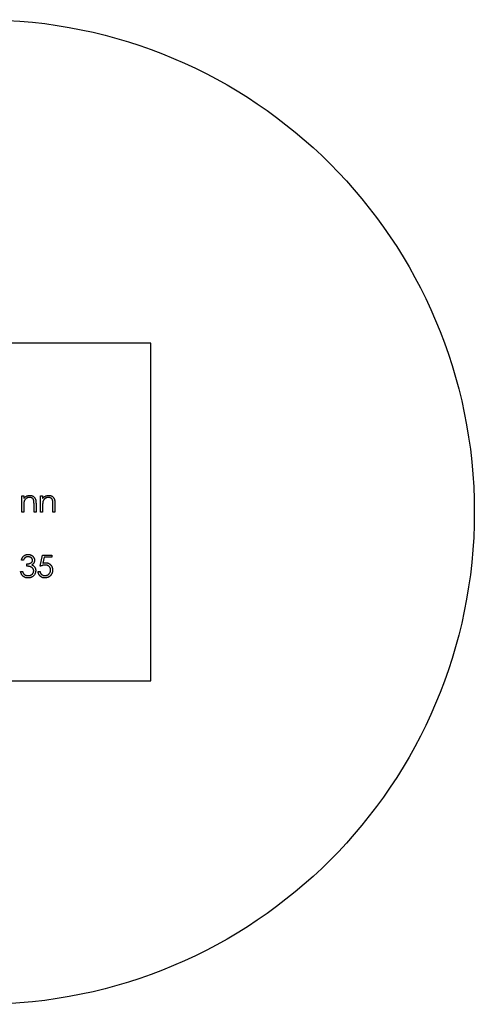
# Model space of a CAD drawing. Units: millimetres. Extents: x 50 to 2920, y 50 to 2050.
# Drawn here: x 1259 to 1275, y 1853 to 1888 of the extents above; entities that cross this region are included whole.
import ezdxf

# ---------------------------------------------------------------- set-up
doc = ezdxf.new("R2010")
doc.units = ezdxf.units.MM
doc.header["$LTSCALE"] = 10

msp = doc.modelspace()

# ---------------------------------------------------------------- linework, layer by layer
at = {"color": 7, "linetype": 'Continuous', "lineweight": 25}
for p, q in [((1263.581, 1876.221), (1251.581, 1876.221)), ((1263.581, 1864.221), (1263.581, 1876.221)), ((1258.99, 1870.801), (1259.062, 1870.801)), ((1258.99, 1870.221), (1258.99, 1870.801)), ((1259.062, 1870.801), (1259.062, 1870.697)), ((1259.662, 1870.801), (1259.733, 1870.801)), ((1259.662, 1870.221), (1259.662, 1870.801)), ((1259.733, 1870.801), (1259.733, 1870.697)), ((1259.062, 1870.431), (1259.062, 1870.221)), ((1259.428, 1870.221), (1259.428, 1870.494)), ((1259.499, 1870.518), (1259.499, 1870.221)), ((1259.733, 1870.431), (1259.733, 1870.221)), ((1260.1, 1870.221), (1260.1, 1870.494)), ((1260.171, 1870.518), (1260.171, 1870.221)), ((1259.062, 1870.221), (1258.99, 1870.221)), ((1259.499, 1870.221), (1259.428, 1870.221)), ((1259.733, 1870.221), (1259.662, 1870.221)), ((1260.171, 1870.221), (1260.1, 1870.221)), ((1259.652, 1868.295), (1259.733, 1868.692)), ((1259.733, 1868.692), (1260.059, 1868.692)), ((1260.059, 1868.692), (1260.059, 1868.611)), ((1259.051, 1868.509), (1258.98, 1868.509)), ((1259.174, 1868.295), (1259.174, 1868.377)), ((1259.789, 1868.611), (1259.746, 1868.402)), ((1260.059, 1868.611), (1259.789, 1868.611)), ((1258.95, 1868.112), (1259.021, 1868.112)), ((1259.57, 1868.102), (1259.642, 1868.102)), ((1251.581, 1864.221), (1263.581, 1864.221))]:
    msp.add_line(p, q, dxfattribs=at)
msp.add_circle((1257.581, 1870.221), 17.5, dxfattribs=at)
for points, knots in [([(1259.062, 1870.697), (1259.069, 1870.706), (1259.084, 1870.725), (1259.109, 1870.749), (1259.135, 1870.769), (1259.162, 1870.785), (1259.19, 1870.797), (1259.22, 1870.805), (1259.251, 1870.811), (1259.272, 1870.811), (1259.282, 1870.812)], [0, 0, 0, 0, 0.140976, 0.273569, 0.398988, 0.51993, 0.63811, 0.756589, 0.87686, 1, 1, 1, 1]), ([(1259.282, 1870.812), (1259.293, 1870.811), (1259.314, 1870.81), (1259.345, 1870.804), (1259.373, 1870.794), (1259.4, 1870.78), (1259.424, 1870.762), (1259.444, 1870.741), (1259.462, 1870.717), (1259.473, 1870.695), (1259.481, 1870.675), (1259.486, 1870.658), (1259.49, 1870.64), (1259.493, 1870.619), (1259.496, 1870.596), (1259.498, 1870.572), (1259.499, 1870.545), (1259.499, 1870.527), (1259.499, 1870.518)], [0, 0, 0, 0, 0.07724, 0.151178, 0.223488, 0.295543, 0.366976, 0.437131, 0.507044, 0.57856, 0.616614, 0.658756, 0.704491, 0.754803, 0.809332, 0.868274, 0.932073, 1, 1, 1, 1]), ([(1259.733, 1870.697), (1259.741, 1870.706), (1259.756, 1870.725), (1259.78, 1870.749), (1259.806, 1870.769), (1259.833, 1870.785), (1259.862, 1870.797), (1259.891, 1870.805), (1259.922, 1870.811), (1259.943, 1870.811), (1259.954, 1870.812)], [0, 0, 0, 0, 0.140976, 0.273569, 0.398988, 0.51993, 0.63811, 0.756589, 0.87686, 1, 1, 1, 1]), ([(1259.954, 1870.812), (1259.965, 1870.811), (1259.986, 1870.81), (1260.016, 1870.804), (1260.045, 1870.794), (1260.071, 1870.78), (1260.095, 1870.762), (1260.116, 1870.741), (1260.133, 1870.717), (1260.145, 1870.695), (1260.153, 1870.675), (1260.157, 1870.658), (1260.162, 1870.64), (1260.165, 1870.619), (1260.168, 1870.596), (1260.169, 1870.572), (1260.171, 1870.545), (1260.171, 1870.527), (1260.171, 1870.518)], [0, 0, 0, 0, 0.07724, 0.151178, 0.223488, 0.295543, 0.366976, 0.437131, 0.507044, 0.57856, 0.616614, 0.658756, 0.704491, 0.754803, 0.809332, 0.868274, 0.932073, 1, 1, 1, 1]), ([(1259.073, 1870.587), (1259.072, 1870.583), (1259.07, 1870.574), (1259.068, 1870.56), (1259.066, 1870.544), (1259.064, 1870.526), (1259.063, 1870.505), (1259.062, 1870.483), (1259.062, 1870.458), (1259.062, 1870.44), (1259.062, 1870.431)], [0, 0, 0, 0, 0.076995, 0.167615, 0.271052, 0.38946, 0.520843, 0.666399, 0.826094, 1, 1, 1, 1]), ([(1259.27, 1870.74), (1259.264, 1870.74), (1259.253, 1870.74), (1259.236, 1870.738), (1259.22, 1870.734), (1259.204, 1870.73), (1259.188, 1870.723), (1259.173, 1870.716), (1259.159, 1870.707), (1259.145, 1870.696), (1259.132, 1870.685), (1259.12, 1870.673), (1259.109, 1870.66), (1259.099, 1870.647), (1259.091, 1870.633), (1259.083, 1870.618), (1259.077, 1870.603), (1259.074, 1870.592), (1259.073, 1870.587)], [0, 0, 0, 0, 0.063986, 0.126627, 0.188984, 0.25023, 0.312351, 0.374574, 0.438148, 0.50292, 0.567974, 0.630771, 0.692935, 0.754398, 0.815218, 0.876117, 0.938015, 1, 1, 1, 1]), ([(1259.42, 1870.626), (1259.417, 1870.635), (1259.412, 1870.653), (1259.401, 1870.676), (1259.387, 1870.696), (1259.369, 1870.712), (1259.348, 1870.725), (1259.325, 1870.734), (1259.298, 1870.74), (1259.28, 1870.74), (1259.27, 1870.74)], [0, 0, 0, 0, 0.1355195, 0.2608332, 0.378476, 0.4931776, 0.609281, 0.729981, 0.8592613, 1, 1, 1, 1]), ([(1259.428, 1870.494), (1259.428, 1870.502), (1259.428, 1870.517), (1259.428, 1870.539), (1259.427, 1870.559), (1259.426, 1870.576), (1259.425, 1870.592), (1259.423, 1870.605), (1259.422, 1870.616), (1259.42, 1870.623), (1259.42, 1870.626)], [0, 0, 0, 0, 0.17885, 0.34211, 0.489826, 0.623254, 0.74008, 0.841483, 0.928908, 1, 1, 1, 1]), ([(1259.744, 1870.587), (1259.743, 1870.583), (1259.741, 1870.574), (1259.739, 1870.56), (1259.737, 1870.544), (1259.736, 1870.526), (1259.735, 1870.505), (1259.734, 1870.483), (1259.733, 1870.458), (1259.733, 1870.44), (1259.733, 1870.431)], [0, 0, 0, 0, 0.076995, 0.167615, 0.271052, 0.38946, 0.520843, 0.666399, 0.826094, 1, 1, 1, 1]), ([(1259.942, 1870.74), (1259.936, 1870.74), (1259.924, 1870.74), (1259.908, 1870.738), (1259.891, 1870.734), (1259.875, 1870.73), (1259.86, 1870.723), (1259.845, 1870.716), (1259.831, 1870.707), (1259.817, 1870.696), (1259.804, 1870.685), (1259.791, 1870.673), (1259.781, 1870.66), (1259.771, 1870.647), (1259.762, 1870.633), (1259.755, 1870.618), (1259.749, 1870.603), (1259.746, 1870.592), (1259.744, 1870.587)], [0, 0, 0, 0, 0.063986, 0.126627, 0.188984, 0.25023, 0.312351, 0.374574, 0.438148, 0.50292, 0.567974, 0.630771, 0.692935, 0.754398, 0.815218, 0.876117, 0.938015, 1, 1, 1, 1]), ([(1260.091, 1870.626), (1260.089, 1870.635), (1260.084, 1870.653), (1260.073, 1870.676), (1260.058, 1870.696), (1260.041, 1870.712), (1260.02, 1870.725), (1259.996, 1870.734), (1259.97, 1870.74), (1259.951, 1870.74), (1259.942, 1870.74)], [0, 0, 0, 0, 0.13552, 0.260833, 0.378476, 0.493178, 0.609281, 0.729981, 0.859261, 1, 1, 1, 1]), ([(1260.1, 1870.494), (1260.1, 1870.502), (1260.099, 1870.517), (1260.099, 1870.539), (1260.099, 1870.559), (1260.098, 1870.576), (1260.096, 1870.592), (1260.095, 1870.605), (1260.093, 1870.616), (1260.092, 1870.623), (1260.091, 1870.626)], [0, 0, 0, 0, 0.17885, 0.34211, 0.489826, 0.623254, 0.74008, 0.841483, 0.928908, 1, 1, 1, 1]), ([(1258.98, 1868.509), (1258.982, 1868.517), (1258.986, 1868.533), (1258.994, 1868.555), (1259.002, 1868.576), (1259.013, 1868.596), (1259.024, 1868.614), (1259.037, 1868.631), (1259.051, 1868.646), (1259.066, 1868.66), (1259.082, 1868.672), (1259.099, 1868.683), (1259.117, 1868.692), (1259.135, 1868.7), (1259.155, 1868.705), (1259.175, 1868.71), (1259.195, 1868.712), (1259.209, 1868.712), (1259.216, 1868.713)], [0, 0, 0, 0, 0.072625, 0.141977, 0.208985, 0.273957, 0.336889, 0.398745, 0.460116, 0.520825, 0.580994, 0.640152, 0.698622, 0.757271, 0.816427, 0.876254, 0.937165, 1, 1, 1, 1]), ([(1259.216, 1868.713), (1259.227, 1868.712), (1259.247, 1868.712), (1259.277, 1868.706), (1259.306, 1868.697), (1259.334, 1868.685), (1259.36, 1868.67), (1259.383, 1868.651), (1259.402, 1868.631), (1259.419, 1868.608), (1259.432, 1868.583), (1259.441, 1868.558), (1259.447, 1868.533), (1259.448, 1868.515), (1259.448, 1868.506)], [0, 0, 0, 0, 0.090254, 0.17854, 0.266093, 0.354631, 0.441886, 0.525747, 0.608114, 0.690197, 0.770821, 0.848326, 0.924012, 1, 1, 1, 1]), ([(1259.217, 1868.631), (1259.208, 1868.631), (1259.191, 1868.63), (1259.165, 1868.625), (1259.142, 1868.616), (1259.124, 1868.606), (1259.11, 1868.596), (1259.101, 1868.587), (1259.091, 1868.577), (1259.083, 1868.566), (1259.074, 1868.553), (1259.066, 1868.54), (1259.058, 1868.525), (1259.054, 1868.514), (1259.051, 1868.509)], [0, 0, 0, 0, 0.1227119, 0.239685, 0.3518159, 0.4637661, 0.5208178, 0.5794483, 0.6406041, 0.7052975, 0.7736339, 0.8446694, 0.9200565, 1, 1, 1, 1]), ([(1259.174, 1868.377), (1259.183, 1868.377), (1259.203, 1868.377), (1259.231, 1868.381), (1259.258, 1868.387), (1259.283, 1868.395), (1259.305, 1868.405), (1259.325, 1868.416), (1259.342, 1868.429), (1259.355, 1868.443), (1259.365, 1868.458), (1259.372, 1868.473), (1259.376, 1868.49), (1259.377, 1868.501), (1259.377, 1868.507)], [0, 0, 0, 0, 0.110166, 0.215787, 0.318027, 0.417574, 0.51165, 0.596162, 0.672935, 0.74367, 0.810677, 0.874059, 0.936696, 1, 1, 1, 1]), ([(1259.377, 1868.507), (1259.377, 1868.511), (1259.377, 1868.519), (1259.374, 1868.531), (1259.371, 1868.543), (1259.366, 1868.554), (1259.36, 1868.565), (1259.352, 1868.575), (1259.342, 1868.585), (1259.332, 1868.594), (1259.32, 1868.603), (1259.308, 1868.611), (1259.295, 1868.617), (1259.281, 1868.622), (1259.266, 1868.626), (1259.25, 1868.629), (1259.234, 1868.631), (1259.223, 1868.631), (1259.217, 1868.631)], [0, 0, 0, 0, 0.055275, 0.109966, 0.163247, 0.218076, 0.273301, 0.330909, 0.390995, 0.454176, 0.518862, 0.583311, 0.648517, 0.715031, 0.782502, 0.852323, 0.924928, 1, 1, 1, 1]), ([(1259.448, 1868.506), (1259.448, 1868.498), (1259.448, 1868.482), (1259.443, 1868.458), (1259.436, 1868.435), (1259.426, 1868.414), (1259.412, 1868.394), (1259.396, 1868.375), (1259.377, 1868.358), (1259.363, 1868.348), (1259.356, 1868.343)], [0, 0, 0, 0, 0.1280675, 0.2506083, 0.3706302, 0.4900722, 0.6103748, 0.7343131, 0.8632165, 1, 1, 1, 1]), ([(1259.356, 1868.343), (1259.364, 1868.339), (1259.381, 1868.331), (1259.404, 1868.315), (1259.424, 1868.297), (1259.436, 1868.283), (1259.442, 1868.275)], [0, 0, 0, 0, 0.25388, 0.503009, 0.750291, 1, 1, 1, 1]), ([(1259.827, 1868.336), (1259.821, 1868.336), (1259.808, 1868.336), (1259.788, 1868.334), (1259.768, 1868.33), (1259.747, 1868.326), (1259.724, 1868.32), (1259.701, 1868.313), (1259.677, 1868.305), (1259.66, 1868.299), (1259.652, 1868.295)], [0, 0, 0, 0, 0.102203, 0.211023, 0.3251, 0.446502, 0.573788, 0.708901, 0.850358, 1, 1, 1, 1]), ([(1259.746, 1868.402), (1259.755, 1868.404), (1259.771, 1868.409), (1259.795, 1868.414), (1259.818, 1868.417), (1259.832, 1868.417), (1259.84, 1868.418)], [0, 0, 0, 0, 0.275068, 0.532901, 0.773973, 1, 1, 1, 1]), ([(1260.018, 1868.161), (1260.018, 1868.167), (1260.018, 1868.18), (1260.015, 1868.198), (1260.011, 1868.215), (1260.005, 1868.232), (1259.998, 1868.247), (1259.989, 1868.262), (1259.978, 1868.275), (1259.966, 1868.288), (1259.953, 1868.299), (1259.938, 1868.309), (1259.922, 1868.317), (1259.905, 1868.324), (1259.887, 1868.33), (1259.868, 1868.333), (1259.848, 1868.336), (1259.834, 1868.336), (1259.827, 1868.336)], [0, 0, 0, 0, 0.065351, 0.127916, 0.18836, 0.247216, 0.30563, 0.36377, 0.422661, 0.482687, 0.5433, 0.604118, 0.664965, 0.727413, 0.791468, 0.858055, 0.927037, 1, 1, 1, 1]), ([(1259.84, 1868.418), (1259.848, 1868.417), (1259.866, 1868.417), (1259.891, 1868.413), (1259.916, 1868.408), (1259.939, 1868.4), (1259.961, 1868.389), (1259.981, 1868.377), (1260.001, 1868.362), (1260.019, 1868.345), (1260.036, 1868.326), (1260.05, 1868.306), (1260.062, 1868.284), (1260.072, 1868.261), (1260.08, 1868.237), (1260.085, 1868.212), (1260.089, 1868.185), (1260.089, 1868.167), (1260.089, 1868.158)], [0, 0, 0, 0, 0.065808, 0.129394, 0.190894, 0.251281, 0.310815, 0.370371, 0.430768, 0.492881, 0.555104, 0.616067, 0.677256, 0.73826, 0.800762, 0.864778, 0.931045, 1, 1, 1, 1]), ([(1259.214, 1867.878), (1259.206, 1867.878), (1259.189, 1867.879), (1259.165, 1867.881), (1259.141, 1867.886), (1259.119, 1867.893), (1259.098, 1867.901), (1259.077, 1867.911), (1259.058, 1867.923), (1259.04, 1867.937), (1259.024, 1867.953), (1259.008, 1867.971), (1258.995, 1867.99), (1258.983, 1868.011), (1258.972, 1868.034), (1258.963, 1868.058), (1258.955, 1868.085), (1258.952, 1868.103), (1258.95, 1868.112)], [0, 0, 0, 0, 0.0655412, 0.1289632, 0.1903771, 0.2500924, 0.3085484, 0.366398, 0.4245422, 0.48317, 0.5422434, 0.6017394, 0.662506, 0.7248555, 0.7891278, 0.8563464, 0.9262952, 1, 1, 1, 1]), ([(1259.021, 1868.112), (1259.023, 1868.106), (1259.026, 1868.094), (1259.033, 1868.077), (1259.04, 1868.061), (1259.047, 1868.047), (1259.055, 1868.034), (1259.064, 1868.022), (1259.073, 1868.011), (1259.08, 1868.005), (1259.083, 1868.003)], [0, 0, 0, 0, 0.14977, 0.291316, 0.425966, 0.55216, 0.671527, 0.786122, 0.895325, 1, 1, 1, 1]), ([(1259.083, 1868.003), (1259.088, 1867.999), (1259.096, 1867.992), (1259.111, 1867.984), (1259.126, 1867.976), (1259.142, 1867.97), (1259.159, 1867.965), (1259.177, 1867.962), (1259.196, 1867.96), (1259.209, 1867.96), (1259.216, 1867.96)], [0, 0, 0, 0, 0.118271, 0.236178, 0.355663, 0.475904, 0.600127, 0.728608, 0.861313, 1, 1, 1, 1]), ([(1259.418, 1868.127), (1259.417, 1868.135), (1259.417, 1868.15), (1259.411, 1868.171), (1259.403, 1868.192), (1259.391, 1868.212), (1259.376, 1868.23), (1259.358, 1868.247), (1259.338, 1868.26), (1259.32, 1868.269), (1259.304, 1868.276), (1259.29, 1868.28), (1259.274, 1868.284), (1259.257, 1868.287), (1259.239, 1868.29), (1259.218, 1868.292), (1259.196, 1868.294), (1259.181, 1868.295), (1259.174, 1868.295)], [0, 0, 0, 0, 0.066909, 0.133485, 0.201035, 0.271234, 0.34288, 0.413836, 0.485977, 0.56023, 0.599884, 0.644055, 0.691892, 0.744688, 0.801492, 0.862858, 0.929328, 1, 1, 1, 1]), ([(1259.489, 1868.134), (1259.489, 1868.123), (1259.488, 1868.101), (1259.481, 1868.068), (1259.469, 1868.036), (1259.453, 1868.006), (1259.434, 1867.977), (1259.411, 1867.951), (1259.384, 1867.929), (1259.354, 1867.911), (1259.322, 1867.896), (1259.288, 1867.886), (1259.252, 1867.879), (1259.227, 1867.879), (1259.214, 1867.878)], [0, 0, 0, 0, 0.079648, 0.158922, 0.239619, 0.322609, 0.406035, 0.487602, 0.569685, 0.653036, 0.737436, 0.822478, 0.909748, 1, 1, 1, 1]), ([(1259.216, 1867.96), (1259.223, 1867.96), (1259.238, 1867.96), (1259.259, 1867.962), (1259.279, 1867.966), (1259.298, 1867.972), (1259.316, 1867.979), (1259.332, 1867.988), (1259.348, 1867.998), (1259.362, 1868.01), (1259.375, 1868.022), (1259.387, 1868.036), (1259.396, 1868.05), (1259.404, 1868.064), (1259.41, 1868.079), (1259.415, 1868.095), (1259.417, 1868.111), (1259.418, 1868.122), (1259.418, 1868.127)], [0, 0, 0, 0, 0.0760717, 0.1487517, 0.2184028, 0.2857596, 0.350598, 0.414964, 0.4780693, 0.5417607, 0.6043499, 0.664075, 0.7214636, 0.7775871, 0.8326444, 0.8878435, 0.9434603, 1, 1, 1, 1]), ([(1259.442, 1868.275), (1259.445, 1868.27), (1259.453, 1868.26), (1259.462, 1868.243), (1259.471, 1868.226), (1259.477, 1868.209), (1259.483, 1868.191), (1259.486, 1868.172), (1259.489, 1868.154), (1259.489, 1868.141), (1259.489, 1868.134)], [0, 0, 0, 0, 0.128136, 0.254173, 0.378112, 0.501712, 0.623986, 0.747096, 0.872875, 1, 1, 1, 1]), ([(1259.813, 1867.878), (1259.805, 1867.878), (1259.789, 1867.879), (1259.766, 1867.882), (1259.744, 1867.886), (1259.724, 1867.893), (1259.703, 1867.902), (1259.685, 1867.913), (1259.666, 1867.926), (1259.649, 1867.94), (1259.634, 1867.956), (1259.62, 1867.974), (1259.607, 1867.992), (1259.596, 1868.012), (1259.587, 1868.033), (1259.58, 1868.055), (1259.574, 1868.078), (1259.572, 1868.094), (1259.57, 1868.102)], [0, 0, 0, 0, 0.065421, 0.128708, 0.190236, 0.250724, 0.310637, 0.370766, 0.431615, 0.493523, 0.555883, 0.617342, 0.678668, 0.740711, 0.802985, 0.866803, 0.932347, 1, 1, 1, 1]), ([(1259.642, 1868.102), (1259.643, 1868.094), (1259.647, 1868.08), (1259.654, 1868.059), (1259.663, 1868.041), (1259.674, 1868.025), (1259.687, 1868.011), (1259.701, 1867.998), (1259.718, 1867.987), (1259.736, 1867.977), (1259.755, 1867.969), (1259.775, 1867.964), (1259.796, 1867.96), (1259.81, 1867.96), (1259.817, 1867.96)], [0, 0, 0, 0, 0.094687, 0.181994, 0.264377, 0.34218, 0.418618, 0.496509, 0.577369, 0.661511, 0.746733, 0.831258, 0.915206, 1, 1, 1, 1]), ([(1260.089, 1868.158), (1260.089, 1868.151), (1260.089, 1868.139), (1260.087, 1868.119), (1260.085, 1868.101), (1260.081, 1868.082), (1260.075, 1868.065), (1260.069, 1868.047), (1260.062, 1868.03), (1260.053, 1868.014), (1260.044, 1867.998), (1260.034, 1867.983), (1260.023, 1867.969), (1260.011, 1867.956), (1259.998, 1867.944), (1259.985, 1867.932), (1259.97, 1867.922), (1259.955, 1867.913), (1259.94, 1867.905), (1259.923, 1867.898), (1259.906, 1867.892), (1259.889, 1867.887), (1259.871, 1867.883), (1259.852, 1867.88), (1259.832, 1867.878), (1259.819, 1867.878), (1259.813, 1867.878)], [0, 0, 0, 0, 0.044014, 0.087434, 0.130118, 0.172554, 0.214555, 0.256298, 0.298438, 0.340849, 0.382715, 0.423924, 0.464246, 0.504074, 0.543862, 0.583567, 0.623094, 0.663229, 0.703551, 0.743938, 0.784541, 0.82575, 0.867757, 0.910745, 0.954914, 1, 1, 1, 1]), ([(1259.817, 1867.96), (1259.824, 1867.96), (1259.837, 1867.96), (1259.857, 1867.963), (1259.876, 1867.967), (1259.894, 1867.974), (1259.911, 1867.982), (1259.928, 1867.992), (1259.944, 1868.004), (1259.959, 1868.017), (1259.973, 1868.032), (1259.985, 1868.047), (1259.995, 1868.064), (1260.004, 1868.082), (1260.01, 1868.1), (1260.015, 1868.12), (1260.018, 1868.14), (1260.018, 1868.154), (1260.018, 1868.161)], [0, 0, 0, 0, 0.064207, 0.126425, 0.18768, 0.248216, 0.308305, 0.369661, 0.431699, 0.495947, 0.559758, 0.622295, 0.683911, 0.745092, 0.80674, 0.869087, 0.93329, 1, 1, 1, 1])]:
    msp.add_open_spline(points, degree=3, knots=knots, dxfattribs=at)

doc.saveas('drawing.dxf')
